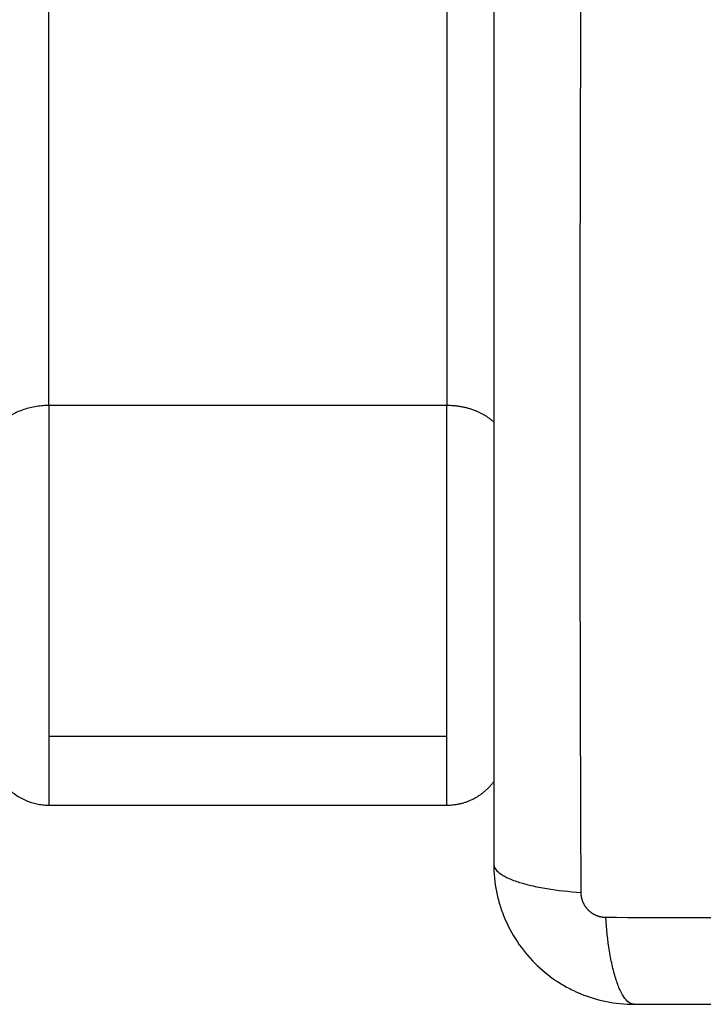
# Model space of a CAD drawing. Units: millimetres. Extents: x -0.2 to 13.3, y 0 to 16.3.
# Drawn here: x 3.5 to 3.5, y 6 to 6.1 of the extents above; entities that cross this region are included whole.
import ezdxf

# ---------------------------------------------------------------- set-up
doc = ezdxf.new("R2010")
doc.units = ezdxf.units.MM
doc.layers.add('DIASTASEIS', color=253, linetype='Continuous', lineweight=5)
doc.layers.add('Make2D$Visible$Curves', color=7, linetype='Continuous')
doc.layers.add('Make2D$Visible$Tangents', color=8, linetype='Continuous')
doc.styles.get("Standard").update_dxf_attribs({"font": 'ARIALN.TTF'})
doc.dimstyles.get("Standard").update_dxf_attribs({"dimtxt": 0.18, "dimasz": 0.15, "dimexe": 0.05, "dimexo": 0.0625, "dimgap": 0.09, "dimtad": 0, "dimtih": 1, "dimtoh": 1, "dimrnd": 0.05, "dimzin": 0, "dimdsep": 46, "dimtxsty": 'Standard', "dimblk": 'OBLIQUE', "dimcen": 0.09, "dimadec": 0, "dimazin": 0, "dimtfac": 1, "dimtofl": 0, "dimtmove": 0, "dimatfit": 3, "dimldrblk": 'OBLIQUE', "dimfxl": 1, "dimtolj": 1, "dimtzin": 0, "dimarcsym": 0})

# ---------------------------------------------------------------- blocks, each defined once
blk = doc.blocks.new('_Oblique')
at = {"color": 0, "linetype": 'ByBlock', "lineweight": -2}
blk.add_line((-0.5, -0.5), (0.5, 0.5), dxfattribs=at)
blk = doc.blocks.new('*D41')
at = {"layer": 'Defpoints', "color": 0}
for p in [(6.380467, 7.560548), (6.380467, 6.016007), (2.495051, 4.676127)]:
    blk.add_point(p, dxfattribs=at)
at = {"layer": 'DIASTASEIS', "color": 0, "lineweight": -2}
for p, q in [((2.495051, 4.738627), (2.495051, 7.610548)), ((6.380467, 6.078507), (6.380467, 7.610548)), ((2.495051, 7.560548), (4.156278, 7.560548)), ((6.380467, 7.560548), (4.719239, 7.560548))]:
    blk.add_line(p, q, dxfattribs=at)
at = {"layer": 'DIASTASEIS', "color": 0, "linetype": 'ByBlock', "lineweight": -2, "xscale": 0.15, "yscale": 0.15, "zscale": 0.15, "rotation": 180}
blk.add_blockref('_Oblique', (2.495051, 7.560548), dxfattribs=at)
at = {"layer": 'DIASTASEIS', "color": 0, "linetype": 'ByBlock', "lineweight": -2, "xscale": 0.15, "yscale": 0.15, "zscale": 0.15}
blk.add_blockref('_Oblique', (6.380467, 7.560548), dxfattribs=at)
at = {"layer": 'DIASTASEIS', "color": 0, "insert": (4.437759, 7.560548), "char_height": 0.18, "attachment_point": 5}
blk.add_mtext('\\A1;3.90', dxfattribs=at)
blk = doc.blocks.new('*D42')
at = {"layer": 'Defpoints', "color": 0}
for p in [(7.880467, 8.962815), (0.990569, 5.360362), (7.880467, 5.360362)]:
    blk.add_point(p, dxfattribs=at)
at = {"layer": 'DIASTASEIS', "color": 0, "lineweight": -2}
for p, q in [((0.990569, 5.422862), (0.990569, 9.012815)), ((7.880467, 5.422862), (7.880467, 9.012815)), ((0.990569, 8.962815), (4.153608, 8.962815)), ((7.880467, 8.962815), (4.717428, 8.962815))]:
    blk.add_line(p, q, dxfattribs=at)
at = {"layer": 'DIASTASEIS', "color": 0, "linetype": 'ByBlock', "lineweight": -2, "xscale": 0.15, "yscale": 0.15, "zscale": 0.15, "rotation": 180}
blk.add_blockref('_Oblique', (0.990569, 8.962815), dxfattribs=at)
at = {"layer": 'DIASTASEIS', "color": 0, "linetype": 'ByBlock', "lineweight": -2, "xscale": 0.15, "yscale": 0.15, "zscale": 0.15}
blk.add_blockref('_Oblique', (7.880467, 8.962815), dxfattribs=at)
at = {"layer": 'DIASTASEIS', "color": 0, "insert": (4.435518, 8.962815), "char_height": 0.18, "attachment_point": 5}
blk.add_mtext('\\A1;6.90', dxfattribs=at)
blk = doc.blocks.new('S-025')
at = {"layer": 'Make2D$Visible$Curves', "lineweight": -3}
for points, knots in [([(1751.843933, 5441.451185), (1751.843933, 5441.454305), (1751.843933, 5441.458978), (1751.843933, 5441.463641), (1751.843933, 5441.465582), (1751.843933, 5441.465968), (1751.843933, 5441.466757), (1751.843933, 5441.467939), (1751.843933, 5441.469123), (1751.843933, 5441.473069), (1751.843933, 5441.476224), (1751.843933, 5441.480998), (1751.843933, 5441.483382), (1751.843933, 5441.485763), (1751.843933, 5441.48735), (1751.843933, 5441.488144), (1751.843933, 5441.495264), (1751.843933, 5441.502393), (1751.843933, 5441.509632), (1751.843933, 5441.510525), (1751.843933, 5441.510723), (1751.843933, 5441.510819), (1751.843933, 5441.51111), (1751.843933, 5441.511693), (1751.843933, 5441.51383), (1751.843933, 5441.518886), (1751.843933, 5441.523563), (1751.843933, 5441.526685)], [0, 0, 0, 0, 9.545659, 14.318488, 14.318488, 15.511695, 15.511695, 16.704903, 19.091317, 19.091317, 28.636976, 28.636976, 33.409805, 35.79622, 35.79622, 38.182634, 38.182634, 57.273951, 59.660366, 59.958668, 59.958668, 60.25697, 60.25697, 60.853573, 62.046781, 66.81961, 76.365269, 76.365269, 76.365269, 76.365269]), ([(1751.831933, 5441.439185), (1751.832743, 5441.439185), (1751.833537, 5441.439268), (1751.834682, 5441.439498), (1751.835056, 5441.439593), (1751.835603, 5441.439759), (1751.835784, 5441.439818), (1751.83605, 5441.439913), (1751.836182, 5441.439962), (1751.836335, 5441.440022), (1751.8364, 5441.440048), (1751.836444, 5441.440065), (1751.836464, 5441.440073), (1751.837972, 5441.440692), (1751.839313, 5441.441595), (1751.840971, 5441.443253), (1751.841473, 5441.443863), (1751.842133, 5441.444852), (1751.842337, 5441.445193), (1751.842618, 5441.445721), (1751.842753, 5441.445989), (1751.842898, 5441.446308), (1751.842967, 5441.446469), (1751.842996, 5441.446538), (1751.843016, 5441.446585), (1751.843026, 5441.446609), (1751.843318, 5441.447321), (1751.843543, 5441.448053), (1751.84385, 5441.44958), (1751.843933, 5441.450374), (1751.843933, 5441.451185)], [-18.903298, -18.903298, -18.903298, -18.903298, -16.540386, -16.540386, -15.35893, -15.35893, -14.768202, -14.768202, -14.472838, -14.325156, -14.251315, -14.251315, -14.177474, -14.177474, -9.451649, -9.451649, -7.088737, -7.088737, -5.907281, -5.907281, -5.316553, -5.021189, -4.873507, -4.799666, -4.799666, -4.725825, -4.725825, -2.362912, -2.362912, 0, 0, 0, 0]), ([(1751.756433, 5441.439185), (1751.759553, 5441.439185), (1751.764226, 5441.439185), (1751.768888, 5441.439185), (1751.77083, 5441.439185), (1751.771216, 5441.439185), (1751.772004, 5441.439185), (1751.773187, 5441.439185), (1751.77437, 5441.439185), (1751.778316, 5441.439185), (1751.781471, 5441.439185), (1751.786245, 5441.439185), (1751.78863, 5441.439185), (1751.791011, 5441.439185), (1751.792597, 5441.439185), (1751.793392, 5441.439185), (1751.800512, 5441.439185), (1751.807641, 5441.439185), (1751.81488, 5441.439185), (1751.815772, 5441.439185), (1751.815971, 5441.439185), (1751.816067, 5441.439185), (1751.816358, 5441.439185), (1751.816941, 5441.439185), (1751.819078, 5441.439185), (1751.824133, 5441.439185), (1751.82881, 5441.439185), (1751.831933, 5441.439185)], [0, 0, 0, 0, 9.545659, 14.318488, 14.318488, 15.511695, 15.511695, 16.704903, 19.091317, 19.091317, 28.636976, 28.636976, 33.409805, 35.79622, 35.79622, 38.182634, 38.182634, 57.273951, 59.660366, 59.958668, 59.958668, 60.25697, 60.25697, 60.853573, 62.046781, 66.81961, 76.365269, 76.365269, 76.365269, 76.365269])]:
    blk.add_open_spline(points, degree=3, knots=knots, dxfattribs=at)
for points, weights in [([(1751.826911, 5441.435185), (1751.826911, 5441.437685), (1751.824911, 5441.439185)], [1, 0.828427124749, 0.857864376255]), ([(1751.821911, 5441.396185), (1751.826911, 5441.396185), (1751.826911, 5441.401185)], [1, 0.707106781167, 1])]:
    blk.add_rational_spline(points, weights, degree=2, dxfattribs=at)
blk.add_open_spline([(1751.826911, 5441.401185), (1751.826911, 5441.418185), (1751.826911, 5441.435185)], degree=2, dxfattribs=at)
at = {"layer": 'Make2D$Visible$Tangents', "lineweight": -3}
for points, knots in [([(1751.836492, 5441.448755), (1751.836511, 5441.453674), (1751.836556, 5441.466909), (1751.836588, 5441.488935), (1751.836556, 5441.510961), (1751.836511, 5441.524196), (1751.836492, 5441.529116)], [0, 0, 0, 0, 15.335891, 40.710981, 66.086071, 81.421962, 81.421962, 81.421962, 81.421962]), ([(1751.843933, 5441.451185), (1751.843933, 5441.45093), (1751.843774, 5441.45066), (1751.843255, 5441.450265), (1751.843037, 5441.450136), (1751.84251, 5441.449885), (1751.842203, 5441.449765), (1751.841511, 5441.449539), (1751.841127, 5441.449433), (1751.840299, 5441.449241), (1751.839856, 5441.449155), (1751.83847, 5441.448928), (1751.837474, 5441.44882), (1751.836492, 5441.448755)], [0, 0, 0, 0, 3.288716, 3.288716, 4.933073, 4.933073, 6.577431, 6.577431, 8.221789, 8.221789, 9.866147, 9.866147, 13.154862, 13.154862, 13.154862, 13.154862]), ([(1751.754002, 5441.446626), (1751.758922, 5441.446607), (1751.772157, 5441.446562), (1751.794183, 5441.44653), (1751.816209, 5441.446562), (1751.829444, 5441.446607), (1751.834363, 5441.446626)], [0, 0, 0, 0, 15.335891, 40.710981, 66.086071, 81.421962, 81.421962, 81.421962, 81.421962]), ([(1751.831933, 5441.439185), (1751.832188, 5441.439185), (1751.832458, 5441.439344), (1751.832853, 5441.439862), (1751.832982, 5441.440081), (1751.833233, 5441.440607), (1751.833353, 5441.440915), (1751.833579, 5441.441607), (1751.833685, 5441.441991), (1751.833877, 5441.442819), (1751.833963, 5441.443262), (1751.83419, 5441.444647), (1751.834298, 5441.445643), (1751.834363, 5441.446626)], [-13.155071, -13.155071, -13.155071, -13.155071, -9.866303, -9.866303, -8.221919, -8.221919, -6.577535, -6.577535, -4.933151, -4.933151, -3.288768, -3.288768, 0, 0, 0, 0])]:
    blk.add_open_spline(points, degree=3, knots=knots, dxfattribs=at)
blk.add_rational_spline([(1751.834363, 5441.446626), (1751.834633, 5441.446627), (1751.835046, 5441.446708), (1751.835548, 5441.446975), (1751.835885, 5441.447252), (1751.836158, 5441.447592), (1751.836414, 5441.448089), (1751.836491, 5441.448494), (1751.836492, 5441.448755)], [0.999998587727, 0.999998653903, 0.999998733883, 0.999998789691, 0.999998803595, 0.999998787858, 0.999998730714, 0.999998651809, 0.999998587727], degree=3, knots=[-3.406541, -3.406541, -3.406541, -3.406541, -2.56158, -2.128809, -1.689511, -1.250424, -0.818281, 0, 0, 0, 0], dxfattribs=at)
for points, weights in [([(1751.794164, 5441.439185), (1751.792748, 5441.437685), (1751.792748, 5441.435185)], [0.857864466035, 0.82842686315, 1]), ([(1751.821032, 5441.435185), (1751.806869, 5441.435185), (1751.792748, 5441.435185)], [1, 0.707106781187, 1]), ([(1751.826911, 5441.435185), (1751.826911, 5441.435185), (1751.821032, 5441.435185)], [1, 0.923598836167, 1]), ([(1751.792748, 5441.401185), (1751.806869, 5441.401185), (1751.821032, 5441.401185)], [1, 0.707106781187, 1]), ([(1751.792748, 5441.401185), (1751.792748, 5441.396185), (1751.796289, 5441.396185)], [1, 0.707106781186, 1]), ([(1751.821032, 5441.401185), (1751.826911, 5441.401185), (1751.826911, 5441.401185)], [1, 0.923598836167, 1])]:
    blk.add_rational_spline(points, weights, degree=2, dxfattribs=at)
for points in [[(1750.897389, 5441.435185), (1751.345069, 5441.435185), (1751.792748, 5441.435185)], [(1751.792748, 5441.435185), (1751.792748, 5441.418185), (1751.792748, 5441.401185)], [(1751.821032, 5441.435185), (1751.821032, 5441.418185), (1751.821032, 5441.401185)], [(1751.792748, 5441.401185), (1751.345069, 5441.401185), (1750.897389, 5441.401185)]]:
    blk.add_open_spline(points, degree=2, dxfattribs=at)
blk = doc.blocks.new('S025')
at = {"rotation": 270}
blk.add_blockref('S-025', (-3669.465611, 7190.619962), dxfattribs=at)

msp = doc.modelspace()

# ---------------------------------------------------------------- block references
msp.add_blockref('S025', (-1768.482608, -5432.809772))

# ---------------------------------------------------------------- dimensions: what is measured, and where the dimension line sits
at = {"layer": 'DIASTASEIS'}
for base, p1, p2, picture, middle in [((7.880467, 8.962815), (0.990569, 5.360362), (7.880467, 5.360362), '*D42', (4.435518, 8.962815)), ((6.380467, 7.560548), (2.495051, 4.676127), (6.380467, 6.016007), '*D41', (4.437759, 7.560548))]:
    dim = msp.add_linear_dim(base=base, p1=p1, p2=p2, dimstyle='Standard', dxfattribs=at)
    dim.commit()
    dim.dimension.update_dxf_attribs({"geometry": picture, "text_midpoint": middle})

doc.saveas('drawing.dxf')
